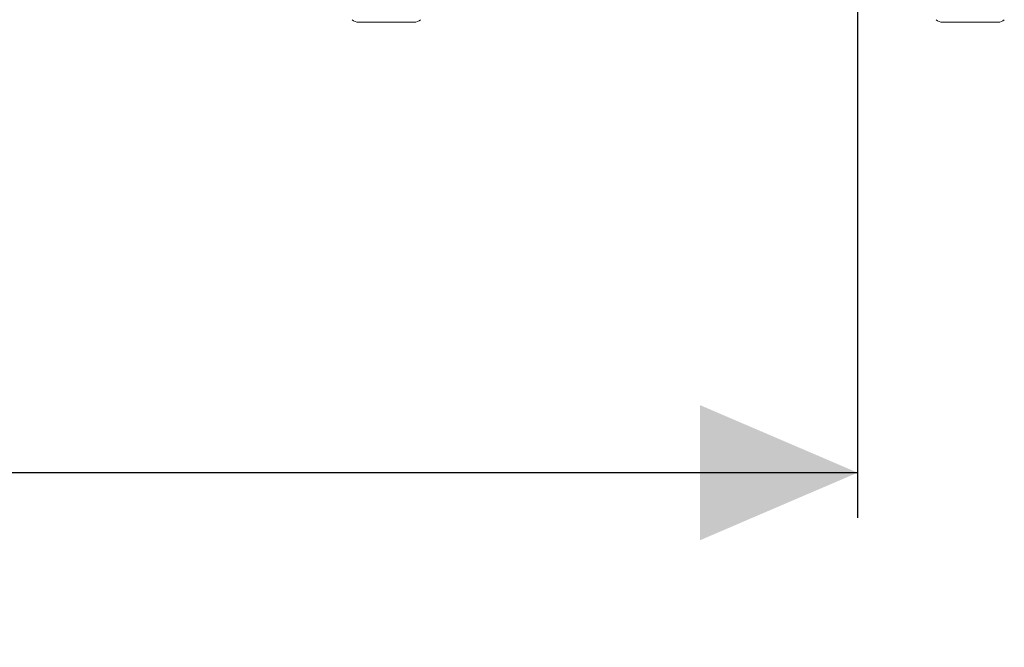
# Model space of a CAD drawing. Units: millimetres. Extents: x 231 to 1260, y 140 to 935.
# Drawn here: x 770 to 879, y 644 to 713 of the extents above; entities that cross this region are included whole.
import ezdxf

# ---------------------------------------------------------------- set-up
doc = ezdxf.new("R2010")
doc.units = ezdxf.units.MM
doc.header["$LTSCALE"] = 5
doc.linetypes.add('SLD-Durchgehend', pattern=[0])
doc.layers.add('MAßLINIE_MAßZEICHNUNGEN', color=7, linetype='SLD-Durchgehend')
doc.styles.add('SLDTEXTSTYLE0', font='Opinion Pro')
doc.dimstyles.new('SLDDIMSTYLE0', dxfattribs={"dimtxt": 26.458333, "dimasz": 17.5, "dimexe": 0, "dimexo": 0.0625, "dimgap": 6.614583, "dimtad": 0, "dimdec": 0, "dimrnd": 1e-09, "dimzin": 12, "dimdsep": 46, "dimtxsty": 'SLDTEXTSTYLE0', "dimsah": 1, "dimcen": 0.09, "dimadec": 0, "dimazin": 3, "dimtfac": 1, "dimtdec": 0, "dimtofl": 0, "dimtmove": 0, "dimatfit": 3, "dimfxl": 0, "dimfrac": 2, "dimtolj": 1, "dimtzin": 12, "dimarcsym": 0})

# ---------------------------------------------------------------- blocks, each defined once
blk = doc.blocks.new('_D_2')
at = {"layer": 'MAßLINIE_MAßZEICHNUNGEN', "color": 7}
for p, q in [((598.97, 812.1), (598.97, 657.9)), ((862.96, 812.1), (862.96, 657.9)), ((598.97, 662.9), (707.32, 662.9)), ((862.96, 662.9), (768.08, 662.9))]:
    blk.add_line(p, q, dxfattribs=at)
for points in [[(598.97, 662.9), (616.47, 655.4), (616.47, 670.4)], [(862.96, 662.9), (845.46, 670.4), (845.46, 655.4)]]:
    blk.add_solid(points, dxfattribs=at)
at = {"layer": 'MAßLINIE_MAßZEICHNUNGEN', "color": 7, "insert": (707.32, 678.24), "char_height": 26.458, "attachment_point": 1, "style": 'SLDTEXTSTYLE0'}
blk.add_mtext('264', dxfattribs=at)

msp = doc.modelspace()

# ---------------------------------------------------------------- linework, layer by layer
at = {"color": 7, "linetype": 'SLD-Durchgehend', "lineweight": 18}
for p, q in [((813.72, 712.9), (807.55, 712.9)), ((878.55, 712.9), (872.38, 712.9))]:
    msp.add_line(p, q, dxfattribs=at)
for centre, start, end in [((807.55, 713.9), 225.5, 270), ((813.72, 713.9), 270, 314.5), ((872.38, 713.9), 225.5, 270), ((878.55, 713.9), 270, 314.5)]:
    msp.add_arc(centre, 1, start, end, dxfattribs=at)

# ---------------------------------------------------------------- dimensions: what is measured, and where the dimension line sits
at = {"layer": 'MAßLINIE_MAßZEICHNUNGEN', "color": 7}
dim = msp.add_linear_dim(base=(598.97, 662.9), p1=(862.96, 817.1), p2=(598.97, 817.1), dimstyle='SLDDIMSTYLE0', dxfattribs=at)
dim.commit()
dim.dimension.update_dxf_attribs({"geometry": '_D_2', "text_midpoint": (737.7, 662.9), "dimtype": 160})

doc.saveas('drawing.dxf')
